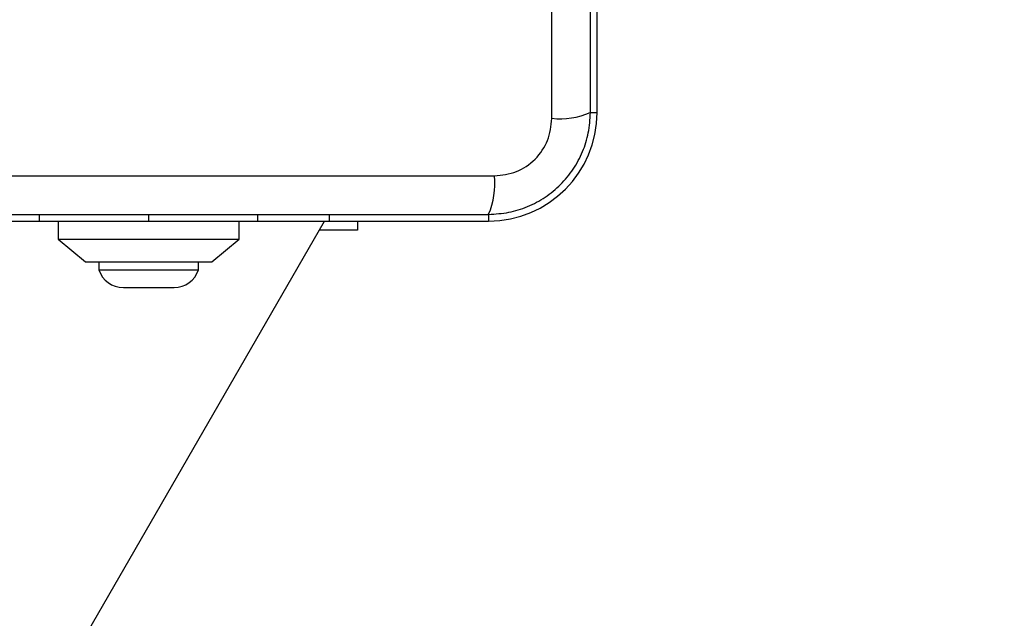
# Model space of a CAD drawing. Units: millimetres. Extents: x 17473 to 23233, y 36877 to 42302.
# Drawn here: x 21663 to 21772, y 39497 to 39563 of the extents above; entities that cross this region are included whole.
import ezdxf

# ---------------------------------------------------------------- set-up
doc = ezdxf.new("R2010")
doc.units = ezdxf.units.MM
doc.header["$LTSCALE"] = 200
doc.layers.add('OTWORY_MONTAŻOWE', color=1, linetype='Continuous')

msp = doc.modelspace()

# ---------------------------------------------------------------- linework, layer by layer
at = {"color": 7, "linetype": 'Continuous', "lineweight": 25}
for p, q in [((21722.13, 39552.16), (21722.13, 39627.45)), ((21727.13, 39552.81), (21727.13, 39604.6)), ((21726.38, 39552.81), (21727.13, 39552.81)), ((21640.49, 39545.81), (21715.77, 39545.81)), ((21665.48, 39540.81), (21665.48, 39541.56)), ((21677.55, 39540.81), (21677.55, 39541.56)), ((21689.63, 39540.81), (21689.63, 39541.56)), ((21697.55, 39540.81), (21697.55, 39541.56)), ((21715.13, 39541.56), (21715.13, 39540.81)), ((21067.5, 38450.48), (21697, 39540.81)), ((21657.55, 39540.81), (21665.48, 39540.81)), ((21665.48, 39540.81), (21677.55, 39540.81)), ((21667.55, 39540.81), (21667.55, 39538.81)), ((21677.55, 39540.81), (21689.63, 39540.81)), ((21687.55, 39538.81), (21687.55, 39540.81)), ((21689.63, 39540.81), (21697.55, 39540.81)), ((21697.55, 39540.81), (21715.13, 39540.81)), ((21700.63, 39540.81), (21700.63, 39539.81)), ((21700.63, 39539.81), (21696.42, 39539.81)), ((21667.55, 39538.81), (21670.55, 39536.31)), ((21667.55, 39538.81), (21687.55, 39538.81)), ((21684.55, 39536.31), (21687.55, 39538.81)), ((21670.55, 39536.31), (21684.55, 39536.31)), ((21672.05, 39536.31), (21672.05, 39535.44)), ((21683.05, 39535.44), (21683.05, 39536.31)), ((21672.05, 39535.44), (21677.55, 39535.44)), ((21677.55, 39535.44), (21683.05, 39535.44)), ((21674.75, 39533.47), (21677.55, 39533.47)), ((21677.55, 39533.47), (21680.35, 39533.47))]:
    msp.add_line(p, q, dxfattribs=at)
for centre, radius, start, end in [((21715.13, 39552.81), 12, 270, 0), ((21723.06, 39560.39), 8.27, 263.5393, 293.6467), ((21707.55, 39544.88), 8.27, 336.3548, 6.4578), ((21674.75, 39536.31), 2.84, 197.9848, 270), ((21680.35, 39536.31), 2.84, 270, 342.0152)]:
    msp.add_arc(centre, radius, start, end, dxfattribs=at)
for points, knots in [([(21726.38, 39552.81), (21726.38, 39558.95), (21726.38, 39571.25), (21726.38, 39589.81), (21726.38, 39608.37), (21726.38, 39620.66), (21726.38, 39626.81)], [0, 0, 0, 0, 0.249998, 0.5, 0.749998, 1, 1, 1, 1]), ([(21715.13, 39541.56), (21715.88, 39541.6), (21717.35, 39541.69), (21719.48, 39542.36), (21721.42, 39543.39), (21723.13, 39544.8), (21724.54, 39546.51), (21725.57, 39548.45), (21726.25, 39550.58), (21726.34, 39552.05), (21726.38, 39552.81)], [0, 0, 0, 0, 0.127823, 0.250004, 0.375731, 0.499753, 0.623749, 0.749431, 0.871885, 1, 1, 1, 1]), ([(21715.77, 39545.81), (21716.6, 39545.9), (21718.26, 39546.09), (21720.37, 39547.56), (21721.85, 39549.67), (21722.04, 39551.33), (21722.13, 39552.16)], [0, 0, 0, 0, 0.250032, 0.499752, 0.749406, 1, 1, 1, 1]), ([(21641.13, 39541.56), (21647.28, 39541.56), (21659.57, 39541.56), (21678.13, 39541.56), (21696.69, 39541.56), (21708.98, 39541.56), (21715.13, 39541.56)], [0, 0, 0, 0, 0.249998, 0.500001, 0.749999, 1, 1, 1, 1])]:
    msp.add_open_spline(points, degree=3, knots=knots, dxfattribs=at)
at = {"layer": 'OTWORY_MONTAŻOWE'}
msp.add_circle((21678.13, 39589.81), 200, dxfattribs=at)

doc.saveas('drawing.dxf')
